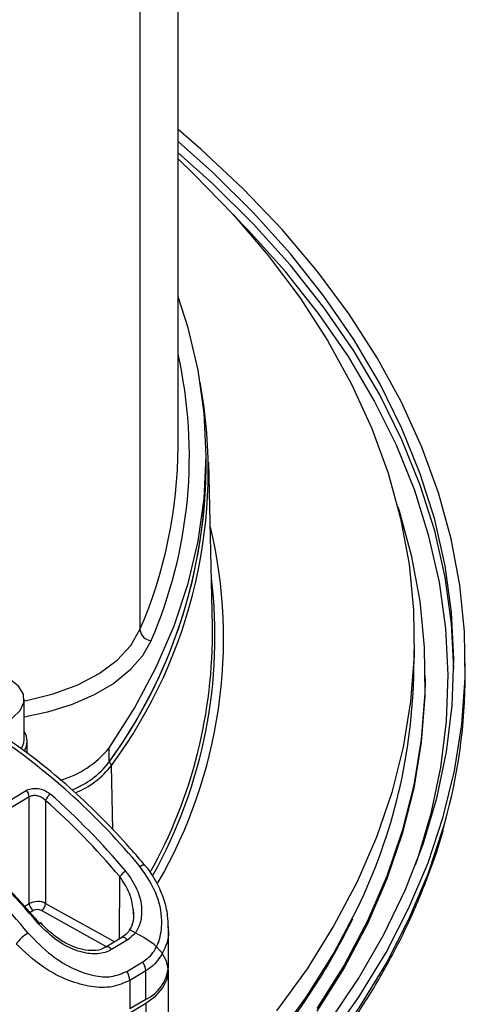
# Model space of a CAD drawing. Units: millimetres. Extents: x 0 to 145, y 0 to 51.
# Drawn here: x 51 to 52, y 27 to 31 of the extents above; entities that cross this region are included whole.
import ezdxf

# ---------------------------------------------------------------- set-up
doc = ezdxf.new("R2010")
doc.units = ezdxf.units.MM

msp = doc.modelspace()

# ---------------------------------------------------------------- linework, layer by layer
at = {"color": 7, "linetype": 'Continuous', "lineweight": 25}
for p, q in [((51.04241, 29.37018), (51.04241, 37.14277)), ((50.91243, 36.51714), (50.91243, 28.74455)), ((51.13782, 29.29021), (51.13782, 29.33819)), ((51.15939, 28.75602), (51.14743, 29.31576)), ((51.84571, 28.57957), (51.84777, 28.67607)), ((52.02172, 28.59292), (52.02172, 28.6313)), ((51.88462, 28.57693), (51.88462, 28.58652)), ((50.51779, 28.36936), (50.51779, 28.5069)), ((50.52759, 28.32458), (50.52759, 28.36297)), ((50.80605, 28.33923), (50.80605, 28.29125)), ((50.30688, 28.06532), (50.52423, 28.19526)), ((50.53494, 28.17382), (50.31758, 28.04389)), ((50.53497, 27.80978), (50.53494, 28.17382)), ((50.59033, 28.16153), (50.59036, 27.81034)), ((51.00929, 27.59262), (51.00929, 27.73127)), ((50.85098, 27.69372), (50.79655, 27.66118)), ((50.92556, 27.69369), (50.87594, 27.72136)), ((50.86924, 27.68532), (50.81482, 27.65279)), ((50.86734, 27.57831), (50.92176, 27.61085)), ((50.93233, 27.57999), (50.8779, 27.54745)), ((50.93233, 27.48265), (50.93233, 27.57999)), ((51.00929, 27.17622), (51.00929, 27.57982)), ((50.8779, 27.54745), (50.8779, 27.45012)), ((50.93233, 27.48265), (50.8779, 27.45012)), ((50.8779, 27.43733), (50.93233, 27.46986)), ((50.93233, 27.46986), (50.93233, 27.06626))]:
    msp.add_line(p, q, dxfattribs=at)
at = {"color": 8, "linetype": 'Continuous', "lineweight": 25}
for p, q in [((50.81964, 28.06185), (50.8153, 28.28127)), ((50.84273, 27.68879), (50.84337, 27.90189)), ((50.51932, 27.80042), (50.53497, 27.80978)), ((50.59036, 27.81034), (50.82616, 27.67888)), ((50.54906, 27.78599), (50.53809, 27.77943)), ((50.79876, 27.6625), (50.57676, 27.78627))]:
    msp.add_line(p, q, dxfattribs=at)
at = {"color": 7, "linetype": 'Continuous', "lineweight": 25, "flags": 128}
for points in [[(51.55637, 27.34556), (51.66028, 27.49266), (51.75146, 27.64254), (51.82969, 27.79483), (51.89477, 27.94918), (51.94656, 28.10519), (51.98491, 28.26249), (52.00974, 28.4207), (52.02099, 28.57942), (52.01863, 28.73827), (52.00267, 28.89685), (51.97314, 29.05479), (51.93011, 29.21168), (51.8737, 29.36716), (51.80404, 29.52084), (51.72129, 29.67234), (51.62567, 29.82129), (51.51741, 29.96734), (51.39677, 30.11011), (51.26404, 30.24926), (51.11956, 30.38445), (51.04241, 30.45098)], [(51.55793, 27.40529), (51.65745, 27.55353), (51.74405, 27.70445), (51.81751, 27.85767), (51.87765, 28.01282), (51.92431, 28.16951), (51.95739, 28.32734), (51.9768, 28.48593), (51.9825, 28.64488), (51.97446, 28.8038), (51.95271, 28.96229), (51.9173, 29.11996), (51.86832, 29.27641), (51.8059, 29.43126), (51.73018, 29.58411), (51.64136, 29.7346), (51.53965, 29.88235), (51.42531, 30.02699), (51.29863, 30.16815), (51.15991, 30.3055), (51.04241, 30.41077)], [(51.98245, 28.61211), (51.97446, 28.76542), (51.95271, 28.92391), (51.9173, 29.08157), (51.86832, 29.23803), (51.8059, 29.39287), (51.73018, 29.54573), (51.64136, 29.69622), (51.53965, 29.84397), (51.42531, 29.9886), (51.29863, 30.12977), (51.15991, 30.26712), (51.04241, 30.37238)], [(51.04241, 30.35088), (51.09772, 30.29808), (51.22969, 30.16154), (51.34962, 30.02134), (51.45718, 29.87784), (51.55213, 29.73141), (51.6342, 29.5824), (51.70321, 29.4312), (51.75897, 29.27819), (51.80134, 29.12376), (51.83021, 28.96829), (51.84552, 28.81218), (51.84722, 28.65583), (51.83531, 28.49962), (51.80982, 28.34396), (51.77082, 28.18923), (51.7184, 28.03583), (51.65269, 27.88414), (51.57386, 27.73455), (51.48211, 27.58743), (51.37768, 27.44317)], [(50.80605, 28.33923), (50.89329, 28.47644), (50.96755, 28.61618), (51.02861, 28.75803), (51.07629, 28.90157), (51.11044, 29.0464), (51.13097, 29.19208), (51.13782, 29.33819), (51.13097, 29.4843), (51.11044, 29.62998), (51.07629, 29.77481), (51.04241, 29.88088)], [(51.7917, 29.16369), (51.7948, 29.15406), (51.83746, 28.99858), (51.86653, 28.84206), (51.88194, 28.6849), (51.88365, 28.52749), (51.87166, 28.37022), (51.846, 28.21351), (51.80673, 28.05773), (51.75395, 27.90329), (51.6878, 27.75058), (51.60844, 27.59998), (51.51607, 27.45187)], [(50.44098, 28.42593), (50.47721, 28.44402), (50.50372, 28.46823), (50.5167, 28.49588), (50.51497, 28.52452), (50.49871, 28.55158), (50.46935, 28.57468)], [(51.88462, 28.57693), (51.88365, 28.51789), (51.87166, 28.36063), (51.846, 28.20391), (51.80673, 28.04814), (51.75395, 27.8937), (51.6878, 27.74098), (51.60844, 27.59038), (51.51607, 27.44227)], [(50.50825, 28.33729), (50.5167, 28.35834), (50.51779, 28.36936)], [(50.93233, 27.46986), (50.9657, 27.49419), (50.99021, 27.52181), (51.00491, 27.55165), (51.00924, 27.58258), (51.00304, 27.61341), (50.98654, 27.64294), (50.96038, 27.67005), (50.92556, 27.69369)]]:
    msp.add_lwpolyline(points, dxfattribs=at)
at = {"color": 8, "linetype": 'Continuous', "lineweight": 25, "flags": 128}
for points in [[(51.85204, 27.94227), (51.85843, 27.96064), (51.90493, 28.11677), (51.9379, 28.27404), (51.95724, 28.43207), (51.96291, 28.59046), (51.9549, 28.74881), (51.93323, 28.90674), (51.89795, 29.06385), (51.84914, 29.21974), (51.78694, 29.37404), (51.71149, 29.52636), (51.62298, 29.67632), (51.52163, 29.82354), (51.4077, 29.96766), (51.28147, 30.10833), (51.2307, 30.16044)], [(50.51779, 28.50118), (50.52558, 28.50262), (50.61676, 28.52507), (50.70011, 28.55605), (50.77326, 28.59467), (50.83412, 28.63985), (50.88095, 28.69028), (50.91243, 28.74455)], [(50.9505, 28.70722), (50.92103, 28.65496), (50.8782, 28.60589), (50.82298, 28.56113), (50.75667, 28.52171), (50.68078, 28.48854), (50.59706, 28.46239), (50.51779, 28.44556)], [(48.45651, 25.5959), (48.71081, 25.65659), (48.9596, 25.72446), (49.20227, 25.79935), (49.43822, 25.88108), (49.66689, 25.96945), (49.88771, 26.06423), (50.10013, 26.16521), (50.30365, 26.27212), (50.49776, 26.38472), (50.68198, 26.50272), (50.85587, 26.62583), (51.01901, 26.75376), (51.17098, 26.88618), (51.31142, 27.02279), (51.43999, 27.16324), (51.55637, 27.30718), (51.66028, 27.45427), (51.75146, 27.60415), (51.82969, 27.75645), (51.89477, 27.9108), (51.94656, 28.06681), (51.95179, 28.08533)], [(50.91205, 27.93675), (50.91709, 27.93953), (50.92142, 27.94143), (50.92485, 27.94236), (50.92727, 27.9423), (50.92829, 27.9417)], [(48.28397, 25.69201), (48.53632, 25.74863), (48.78343, 25.8125), (49.02467, 25.88346), (49.25942, 25.96133), (49.4871, 26.0459), (49.70714, 26.13698), (49.91897, 26.23432), (50.12206, 26.33768), (50.31589, 26.4468), (50.49999, 26.56141), (50.67388, 26.68121), (50.83712, 26.80591), (50.9893, 26.93518), (51.13004, 27.0687), (51.25898, 27.20613), (51.37579, 27.34714), (51.48019, 27.49135), (51.5719, 27.63841), (51.64105, 27.76808)], [(50.56553, 27.74195), (50.56805, 27.74334), (50.57021, 27.74429), (50.57193, 27.74475), (50.57315, 27.74472), (50.57378, 27.74425)], [(50.86924, 27.68532), (50.86584, 27.68926), (50.86208, 27.69227), (50.85824, 27.69414), (50.85461, 27.69472), (50.85146, 27.69398), (50.85085, 27.69364)], [(50.81482, 27.65279), (50.81142, 27.65672), (50.80766, 27.65973), (50.80382, 27.6616), (50.80019, 27.66219), (50.79704, 27.66145), (50.79639, 27.66108)]]:
    msp.add_lwpolyline(points, dxfattribs=at)
at = {"color": 8, "linetype": 'Continuous', "lineweight": 25}
for centre, radius, start, end in [((49.49326, 29.33736), 1.58764, 336.61527, 12.64313), ((49.53539, 28.71348), 1.662, 329.93064, 13.41207)]:
    msp.add_arc(centre, radius, start, end, dxfattribs=at)
at = {"color": 7, "linetype": 'Continuous', "lineweight": 25}
for centre, radius, start, end in [((49.45313, 29.28496), 1.69201, 323.61606, 10.34253), ((49.4377, 29.37724), 1.60472, 336.77974, 359.74798), ((49.39946, 29.31248), 1.73837, 324.0213, 0.02379), ((49.396, 29.31413), 1.74199, 324.04201, 359.21318), ((49.50568, 28.71835), 1.66252, 330.81107, 6.97858), ((50.95415, 28.74901), 0.04196, 186.10925, 264.99783), ((49.48344, 28.73236), 1.67612, 330.87253, 0.80876), ((49.93056, 28.63102), 1.91583, 333.22907, 358.46134), ((50.12957, 28.595), 1.89215, 344.3739, 359.93712), ((50.46494, 28.36299), 0.06253, 328.80236, 32.30914), ((49.10044, 26.43649), 2.35217, 39.62949, 55.51026), ((50.55334, 28.54534), 0.3261, 285.51305, 320.79888), ((50.57668, 28.46835), 0.28978, 291.03406, 322.32698), ((50.57673, 28.4684), 0.28992, 291.03346, 322.32693), ((50.58529, 28.45643), 0.28911, 291.73559, 322.70952), ((50.80393, 28.28), 0.01144, 6.35678, 78.53022), ((50.50479, 28.17216), 0.03019, 3.15741, 49.90746), ((50.63037, 28.14649), 0.04277, 121.83917, 159.41357), ((48.71948, 26.20875), 2.35217, 39.62949, 55.51026), ((50.90088, 27.85844), 0.07209, 121.01311, 142.92999), ((50.56461, 27.81126), 0.02967, 182.86077, 238.40633), ((50.55981, 27.81173), 0.03058, 303.64801, 357.39823), ((50.60745, 27.58245), 0.14781, 121.10608, 142.50331), ((50.87523, 27.57768), 0.05714, 2.31741, 35.48655), ((50.87436, 27.60514), 0.13551, 295.32809, 354.69788), ((50.82081, 27.54514), 0.05714, 2.31741, 35.48655)]:
    msp.add_arc(centre, radius, start, end, dxfattribs=at)
for centre, major_axis, ratio, start_param, end_param in [((50.24798, 27.00379), (-0.8739, 1.47198), 0.5893819, 4.9894953, 5.212422), ((50.26159, 27.01186), (-0.88395, 1.48879), 0.5893592, 4.989475, 5.2124016), ((49.97066, 26.83795), (-0.89283, 1.48348), 0.5853746, 4.985964, 5.2088906), ((49.98426, 26.84614), (-0.88278, 1.46667), 0.5853517, 4.9859442, 5.2088708), ((50.56315, 27.79413), (0.03917, 0), 0.5752726, 0.8028273, 2.3736114), ((50.56315, 27.77813), (0.01959, 0), 0.5772947, 0.802858, 2.3736421)]:
    msp.add_ellipse(centre, major_axis=major_axis, ratio=ratio, start_param=start_param, end_param=end_param, dxfattribs=at)
for points, knots in [([(50.92833, 27.94165), (50.91212, 27.96059), (50.86516, 28.01549), (50.78428, 28.10126), (50.68511, 28.19595), (50.58314, 28.28235), (50.50473, 28.34117), (50.4606, 28.37122), (50.4514, 28.37748)], [0, 0, 0, 0, 0.1099183, 0.3185203, 0.5272386, 0.7360533, 0.9449771, 1, 1, 1, 1]), ([(50.52423, 28.19526), (50.52696, 28.19667), (50.53456, 28.2006), (50.55059, 28.2035), (50.5711, 28.2018), (50.59163, 28.19496), (50.60241, 28.18687), (50.6078, 28.18283)], [0, 0, 0, 0, 0.117799, 0.3289902, 0.5484464, 0.7740551, 1, 1, 1, 1]), ([(50.59033, 28.16153), (50.58678, 28.16472), (50.57971, 28.17106), (50.56614, 28.17687), (50.55253, 28.17889), (50.54182, 28.17735), (50.53675, 28.17475), (50.53494, 28.17382)], [0, 0, 0, 0, 0.22968159, 0.45685993, 0.67541972, 0.88399704, 1, 1, 1, 1]), ([(41.73505, 26.88175), (41.75963, 26.85914), (41.8308, 26.79364), (41.95642, 26.68832), (42.11489, 26.56739), (42.28308, 26.45103), (42.46041, 26.33942), (42.64655, 26.23282), (42.84106, 26.13146), (43.04351, 26.03555), (43.25344, 25.9453), (43.4704, 25.8609), (43.6939, 25.78253), (43.92346, 25.71034), (44.15856, 25.6445), (44.3987, 25.58515), (44.64335, 25.5324), (44.89197, 25.48638), (45.14401, 25.44717), (45.39893, 25.41486), (45.65617, 25.38951), (45.91516, 25.3712), (46.17535, 25.35994), (46.43615, 25.35576), (46.697, 25.35868), (46.95734, 25.36869), (47.21658, 25.38576), (47.47416, 25.40986), (47.72952, 25.44095), (47.98211, 25.47894), (48.23136, 25.52376), (48.47674, 25.57533), (48.7177, 25.63352), (48.95372, 25.69821), (49.18429, 25.76928), (49.4089, 25.84657), (49.62705, 25.92991), (49.83826, 26.01914), (50.04208, 26.11407), (50.23805, 26.21449), (50.42574, 26.3202), (50.60473, 26.43098), (50.77462, 26.54659), (50.93502, 26.66678), (51.08557, 26.79131), (51.22593, 26.91989), (51.35576, 27.05225), (51.47476, 27.18809), (51.58265, 27.3271), (51.6792, 27.46896), (51.76408, 27.61334), (51.83752, 27.75987), (51.89777, 27.90835), (51.93495, 28.01356), (51.94846, 28.0695), (51.9498, 28.07505)], [0, 0, 0, 0, 0.0102202, 0.0295931, 0.0489704, 0.0683518, 0.0877354, 0.1071196, 0.1265031, 0.1458851, 0.1652653, 0.1846432, 0.2040188, 0.223392, 0.242763, 0.2621318, 0.2814987, 0.3008637, 0.3202271, 0.3395892, 0.3589503, 0.3783104, 0.39767, 0.4170293, 0.4363885, 0.4557478, 0.4751076, 0.4944679, 0.5138292, 0.5331916, 0.5525555, 0.571921, 0.5912885, 0.6106581, 0.6300301, 0.6494046, 0.6687819, 0.688162, 0.7075448, 0.7269304, 0.7463184, 0.7657085, 0.7851, 0.8044916, 0.8238818, 0.8432687, 0.8626498, 0.8820222, 0.9013826, 0.9207273, 0.9400524, 0.9593546, 0.978631, 0.9978804, 1, 1, 1, 1]), ([(50.92176, 27.61085), (50.92913, 27.61598), (50.95126, 27.63139), (50.97819, 27.67405), (50.99144, 27.74635), (50.97638, 27.84202), (50.93442, 27.9038), (50.91205, 27.93675)], [0, 0, 0, 0, 0.0813485, 0.24411, 0.4398473, 0.7012287, 1, 1, 1, 1]), ([(51.00834, 27.72876), (51.00824, 27.742), (51.008, 27.77391), (50.99528, 27.8257), (50.9708, 27.88131), (50.94744, 27.92082), (50.93006, 27.9388), (50.92772, 27.94123)], [0, 0, 0, 0, 0.1776212, 0.4278896, 0.6901382, 0.958246, 1, 1, 1, 1]), ([(50.86374, 27.92022), (50.87811, 27.89992), (50.90479, 27.86223), (50.91954, 27.80272), (50.91751, 27.75291), (50.90179, 27.71123), (50.88009, 27.69396), (50.86924, 27.68532)], [0, 0, 0, 0, 0.25516989, 0.47380022, 0.65859196, 0.82922334, 1, 1, 1, 1]), ([(50.88843, 27.79021), (50.88946, 27.78276), (50.89218, 27.76322), (50.88515, 27.73414), (50.87176, 27.70811), (50.85637, 27.69858), (50.85013, 27.6947)], [0, 0, 0, 0, 0.1833633, 0.4811766, 0.7893471, 1, 1, 1, 1]), ([(50.88925, 27.77509), (50.8902, 27.77999), (50.89122, 27.78522), (50.88986, 27.79064), (50.88978, 27.79097)], [0, 0, 0, 0, 0.9386742, 1, 1, 1, 1]), ([(42.65822, 26.40162), (42.69042, 26.38331), (42.78379, 26.33022), (42.94479, 26.2463), (43.14348, 26.15182), (43.34981, 26.06303), (43.56315, 25.98004), (43.78305, 25.90306), (44.00901, 25.83225), (44.24052, 25.76777), (44.47704, 25.70977), (44.71806, 25.65836), (44.96301, 25.61367), (45.21134, 25.5758), (45.4625, 25.54482), (45.71591, 25.5208), (45.971, 25.50381), (46.2272, 25.49387), (46.48392, 25.49101), (46.74059, 25.49523), (46.99661, 25.50653), (47.25143, 25.52488), (47.50444, 25.55024), (47.7551, 25.58255), (48.00282, 25.62174), (48.24704, 25.66773), (48.48723, 25.72041), (48.72282, 25.77966), (48.9533, 25.84537), (49.17813, 25.91737), (49.3968, 25.99552), (49.60883, 26.07964), (49.81373, 26.16954), (50.01104, 26.26504), (50.2003, 26.36591), (50.38108, 26.47194), (50.55297, 26.5829), (50.71557, 26.69853), (50.86851, 26.81859), (51.01142, 26.9428), (51.14398, 27.07088), (51.26585, 27.20254), (51.37681, 27.33747), (51.47632, 27.47541), (51.56489, 27.61527), (51.61401, 27.71027), (51.63842, 27.75747)], [0, 0, 0, 0, 0.012106, 0.0350967, 0.0580874, 0.0810764, 0.1040636, 0.1270489, 0.1500323, 0.1730137, 0.1959934, 0.2189714, 0.241948, 0.2649233, 0.2878974, 0.3108707, 0.3338434, 0.3568156, 0.3797875, 0.4027594, 0.4257315, 0.448704, 0.471677, 0.4946508, 0.5176256, 0.5406017, 0.5635792, 0.5865584, 0.6095394, 0.6325225, 0.6555077, 0.6784952, 0.701485, 0.7244772, 0.7474715, 0.7704678, 0.7934655, 0.8164642, 0.8394624, 0.8624587, 0.8854514, 0.9084382, 0.9314164, 0.9543831, 0.977335, 1, 1, 1, 1]), ([(50.81482, 27.65279), (50.81151, 27.65098), (50.79415, 27.64146), (50.75573, 27.63495), (50.69536, 27.64665), (50.62641, 27.68087), (50.58677, 27.72064), (50.56553, 27.74195)], [0, 0, 0, 0, 0.0463769, 0.2434206, 0.4399707, 0.6999201, 1, 1, 1, 1]), ([(50.60102, 27.71636), (50.60083, 27.7165), (50.59036, 27.72457), (50.58227, 27.73476), (50.57433, 27.74477)], [0, 0, 0, 0, 0.0172363, 1, 1, 1, 1]), ([(50.53108, 27.70901), (50.55666, 27.68246), (50.60311, 27.63423), (50.68273, 27.58648), (50.75239, 27.56217), (50.81604, 27.55649), (50.85024, 27.57104), (50.86734, 27.57831)], [0, 0, 0, 0, 0.2700086, 0.4904826, 0.6712944, 0.8357226, 1, 1, 1, 1]), ([(50.79559, 27.66235), (50.79244, 27.66002), (50.7813, 27.65177), (50.75402, 27.64794), (50.71737, 27.65117), (50.67799, 27.66446), (50.63777, 27.68589), (50.61346, 27.70605), (50.60102, 27.71636)], [0, 0, 0, 0, 0.0684365, 0.2421912, 0.4168226, 0.5976612, 0.7940633, 1, 1, 1, 1]), ([(50.8779, 27.54745), (50.85808, 27.5387), (50.8187, 27.52132), (50.74521, 27.52376), (50.66471, 27.54627), (50.57271, 27.59406), (50.51943, 27.64465), (50.49017, 27.67243)], [0, 0, 0, 0, 0.170001, 0.3375468, 0.5183276, 0.7355189, 1, 1, 1, 1])]:
    msp.add_open_spline(points, degree=3, knots=knots, dxfattribs=at)
at = {"color": 8, "linetype": 'Continuous', "lineweight": 25}
for points, knots in [([(50.88978, 27.79097), (50.88671, 27.80881), (50.88, 27.84786), (50.85626, 27.88287), (50.84337, 27.90189)], [0, 0, 0, 0, 0.4567144, 1, 1, 1, 1]), ([(51.00797, 27.72893), (51.00839, 27.72667), (51.0136, 27.69816), (50.9963, 27.6505), (50.96682, 27.60356), (50.94098, 27.5859), (50.93233, 27.57999)], [0, 0, 0, 0, 0.0364759, 0.4598794, 0.8190234, 1, 1, 1, 1])]:
    msp.add_open_spline(points, degree=3, knots=knots, dxfattribs=at)

doc.saveas('drawing.dxf')
